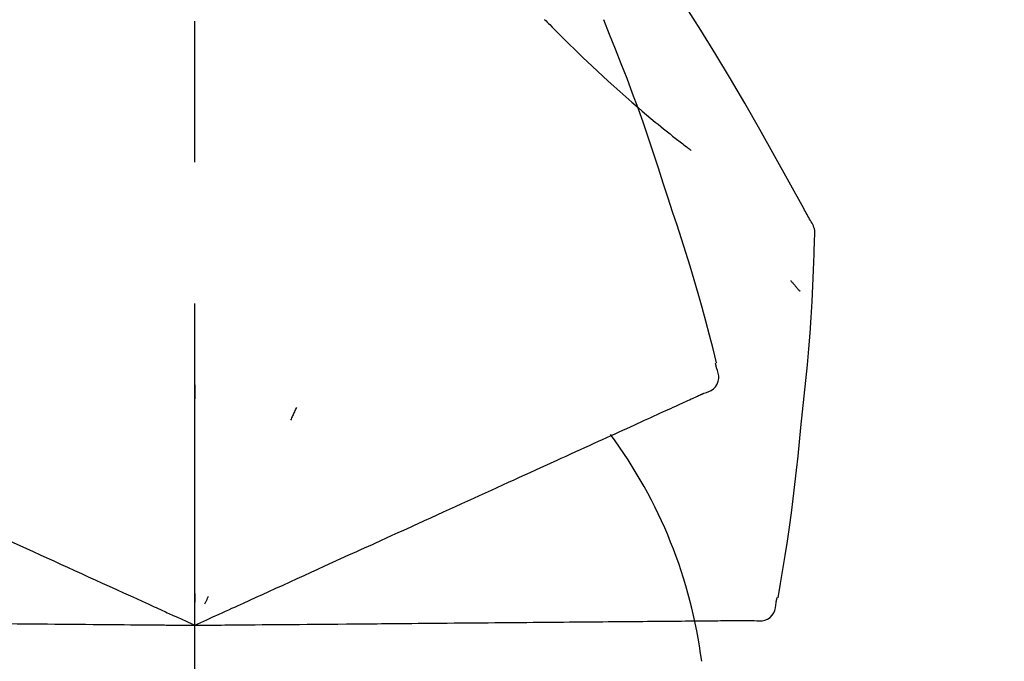
# Model space of a CAD drawing. Extents: x 27948 to 54421, y -25 to 8845.
# Drawn here: x 48742 to 48786, y 3085 to 3113 of the extents above; entities that cross this region are included whole.
import ezdxf

# ---------------------------------------------------------------- set-up
doc = ezdxf.new("R2010")
doc.units = 0
doc.header["$LTSCALE"] = 50
doc.header["$MEASUREMENT"] = 0
doc.linetypes.add('CENTER2', pattern=[1.125, 0.75, -0.125, 0.125, -0.125])
doc.layers.get('0').update_dxf_attribs({"linetype": 'CONTINUOUS'})
doc.layers.get('DEFPOINTS').update_dxf_attribs({"color": 146, "linetype": 'CONTINUOUS'})
doc.layers.add('150-機器', color=8, linetype='CONTINUOUS')
doc.layers.add('166-寸法B', color=11, linetype='CONTINUOUS')
doc.styles.add('KH001', font='txt')
doc.dimstyles.new('KH1xx030', dxfattribs={"dimscale": 30, "dimtxt": 2, "dimasz": 0.6, "dimexe": 0.3, "dimexo": 1.2, "dimgap": 0.5, "dimtad": 3, "dimdec": 1, "dimdsep": 46, "dimlunit": 6, "dimtxsty": 'KH001', "dimblk": 'DOT', "dimcen": 1, "dimdle": 1, "dimclrd": 256, "dimclre": 256, "dimclrt": 256, "dimadec": 0, "dimazin": 0, "dimtfac": 1, "dimtdec": 1, "dimtix": 1, "dimtmove": 2, "dimatfit": 3, "dimldrblk": 'CLOSEDBLANK', "dimfxl": 1, "dimtolj": 1, "dimtzin": 0, "dimlwd": -1, "dimlwe": -1, "dimarcsym": 0})

# ---------------------------------------------------------------- blocks, each defined once
blk = doc.blocks.new('F402_D')
at = {"layer": '150-機器', "color": 161, "linetype": 'CENTER2'}
blk.add_line((0, -53.668), (0, 250.266), dxfattribs=at)
at = {"layer": '150-機器', "color": 13, "linetype": 'Continuous'}
for points in [[(27.254, 156.251), (27.218, 156.317), (27.181, 156.383), (27.145, 156.449), (27.108, 156.515), (27.072, 156.581), (27.035, 156.647), (26.999, 156.713), (26.962, 156.779), (26.316, 157.947), (25.67, 159.116), (25.019, 160.282), (24.357, 161.442), (23.718, 162.528), (23.066, 163.606), (22.401, 164.675), (21.723, 165.738), (21.036, 166.792), (20.34, 167.841), (19.638, 168.886), (18.934, 169.929)], [(15.501, 165.139), (15.487, 165.154)], [(15.501, 165.139), (15.554, 165.085), (15.606, 165.032), (15.659, 164.978), (15.712, 164.925), (15.817, 164.817), (15.923, 164.709), (16.029, 164.601), (16.135, 164.493), (16.294, 164.335), (16.454, 164.177), (16.615, 164.02), (16.776, 163.864), (16.978, 163.668), (17.18, 163.473), (17.383, 163.279), (17.587, 163.085), (17.824, 162.861), (18.063, 162.638), (18.304, 162.417), (18.545, 162.197), (18.812, 161.957), (19.08, 161.719), (19.351, 161.483), (19.623, 161.248), (19.812, 161.087), (20.003, 160.927), (20.194, 160.767), (20.387, 160.609), (20.507, 160.511), (20.628, 160.413), (20.749, 160.315), (20.87, 160.218), (20.927, 160.172), (20.984, 160.126), (21.041, 160.081), (21.099, 160.035), (21.155, 159.99), (21.211, 159.946), (21.268, 159.902), (21.324, 159.857), (21.379, 159.814), (21.434, 159.771), (21.49, 159.728), (21.545, 159.685), (21.599, 159.643), (21.654, 159.601), (21.708, 159.56), (21.763, 159.518), (21.798, 159.491), (21.833, 159.464), (21.869, 159.438), (21.904, 159.411), (21.922, 159.398), (21.94, 159.384), (21.957, 159.371), (21.975, 159.358)], [(20.954, 157.239), (20.741, 157.906), (20.526, 158.572), (20.309, 159.238), (20.086, 159.901), (19.858, 160.563), (19.623, 161.222), (19.382, 161.879), (19.135, 162.534), (18.883, 163.187), (18.626, 163.837), (18.365, 164.487), (18.103, 165.135)], [(23.103, 149.954), (22.944, 150.567), (22.784, 151.18), (22.621, 151.792), (22.455, 152.404), (22.283, 153.013), (22.107, 153.621), (21.925, 154.228), (21.738, 154.833), (21.547, 155.436), (21.351, 156.038), (21.153, 156.639), (20.954, 157.239)], [(27.44, 155.463), (27.446, 155.532), (27.451, 155.6), (27.453, 155.669), (27.451, 155.738), (27.444, 155.808), (27.43, 155.877), (27.411, 155.945), (27.387, 156.011), (27.358, 156.073), (27.326, 156.133), (27.29, 156.193), (27.254, 156.251)], [(26.832, 147.082), (26.909, 147.778), (26.984, 148.474), (27.055, 149.17), (27.122, 149.867), (27.183, 150.564), (27.237, 151.262), (27.284, 151.96), (27.325, 152.659), (27.359, 153.358), (27.389, 154.057), (27.415, 154.756), (27.44, 155.455)], [(26.381, 153.593), (26.39, 153.582), (26.399, 153.571), (26.408, 153.56), (26.418, 153.548), (26.435, 153.528), (26.452, 153.508), (26.469, 153.487), (26.487, 153.467), (26.51, 153.44), (26.533, 153.412), (26.557, 153.385), (26.58, 153.357), (26.599, 153.335), (26.618, 153.312), (26.637, 153.29), (26.656, 153.268), (26.671, 153.251), (26.686, 153.234), (26.701, 153.217), (26.716, 153.2), (26.727, 153.188), (26.737, 153.176), (26.748, 153.164), (26.759, 153.153), (26.765, 153.147), (26.771, 153.141), (26.777, 153.136), (26.783, 153.13), (26.785, 153.128), (26.788, 153.126), (26.79, 153.124), (26.792, 153.121)], [(22.535, 148.603), (22.65, 148.639), (22.761, 148.68), (22.867, 148.731), (22.962, 148.797), (23.053, 148.893), (23.125, 149.007), (23.174, 149.133), (23.197, 149.263), (23.194, 149.38), (23.172, 149.495), (23.139, 149.609), (23.099, 149.723)], [(23.099, 149.723), (23.096, 149.741), (23.092, 149.759), (23.088, 149.777), (23.084, 149.795), (23.08, 149.813), (23.076, 149.831), (23.073, 149.849), (23.069, 149.867), (23.065, 149.886), (23.061, 149.904), (23.057, 149.922), (23.053, 149.94)], [(0.004, 148.971), (0.004, 148.92), (0.004, 148.869), (0.004, 148.818), (0.004, 148.767), (0.004, 148.715), (0.004, 148.664), (0.004, 148.613), (0.004, 148.562), (0.004, 148.511), (0.004, 148.459), (0.004, 148.408), (0.004, 148.357)], [(21.29, 148.036), (21.385, 148.079), (21.479, 148.122), (21.574, 148.165), (21.668, 148.208)], [(21.668, 148.208), (21.746, 148.243), (21.824, 148.279), (21.901, 148.314), (21.979, 148.349)], [(21.979, 148.349), (22.04, 148.377), (22.1, 148.405), (22.161, 148.432), (22.221, 148.46)], [(22.221, 148.46), (22.262, 148.478), (22.303, 148.497), (22.343, 148.515), (22.384, 148.534), (22.4, 148.541), (22.416, 148.549), (22.432, 148.556), (22.449, 148.563), (22.459, 148.568), (22.469, 148.572), (22.478, 148.577), (22.488, 148.582), (22.49, 148.582), (22.491, 148.583), (22.492, 148.583), (22.493, 148.584), (22.494, 148.584), (22.495, 148.585), (22.496, 148.585), (22.497, 148.585), (22.498, 148.586), (22.499, 148.586), (22.5, 148.587), (22.501, 148.587), (22.502, 148.588), (22.503, 148.588), (22.504, 148.589), (22.505, 148.589), (22.508, 148.59), (22.51, 148.591), (22.512, 148.592), (22.514, 148.593), (22.515, 148.594), (22.516, 148.594), (22.517, 148.595), (22.518, 148.595), (22.519, 148.595), (22.52, 148.596), (22.521, 148.596), (22.522, 148.597), (22.523, 148.597), (22.524, 148.598), (22.525, 148.598), (22.526, 148.599), (22.527, 148.599), (22.528, 148.6), (22.529, 148.6), (22.531, 148.601), (22.532, 148.601), (22.533, 148.602), (22.534, 148.602), (22.535, 148.603)], [(4.5, 147.973), (4.478, 147.927), (4.456, 147.88), (4.435, 147.834), (4.413, 147.787), (4.391, 147.741), (4.37, 147.695), (4.348, 147.648), (4.326, 147.602), (4.305, 147.555), (4.283, 147.509), (4.261, 147.463), (4.24, 147.416)], [(20.337, 147.601), (20.464, 147.659), (20.592, 147.717), (20.719, 147.775), (20.846, 147.833)], [(20.846, 147.833), (20.957, 147.884), (21.068, 147.934), (21.179, 147.985), (21.29, 148.036)], [(19.128, 147.05), (19.287, 147.123), (19.446, 147.195), (19.605, 147.267), (19.764, 147.34)], [(19.764, 147.34), (19.907, 147.405), (20.05, 147.47), (20.194, 147.536), (20.337, 147.601)], [(18.433, 146.733), (18.607, 146.812), (18.781, 146.892), (18.954, 146.971), (19.128, 147.05)], [(25.832, 139.552), (25.936, 140.177), (26.04, 140.802), (26.14, 141.428), (26.237, 142.054), (26.328, 142.681), (26.414, 143.308), (26.495, 143.936), (26.57, 144.565), (26.64, 145.194), (26.707, 145.823), (26.77, 146.453), (26.832, 147.082)], [(17.679, 146.39), (17.867, 146.476), (18.056, 146.561), (18.244, 146.647), (18.433, 146.733)], [(16.869, 146.021), (17.072, 146.113), (17.274, 146.205), (17.476, 146.297), (17.679, 146.39)], [(15.094, 145.212), (15.322, 145.316), (15.551, 145.42), (15.779, 145.524), (16.007, 145.628)], [(16.007, 145.628), (16.222, 145.726), (16.438, 145.824), (16.654, 145.922), (16.869, 146.021)], [(14.135, 144.774), (14.375, 144.884), (14.614, 144.993), (14.854, 145.102), (15.094, 145.212)], [(13.131, 144.317), (13.382, 144.432), (13.633, 144.546), (13.884, 144.66), (14.135, 144.774)], [(12.088, 143.842), (12.349, 143.96), (12.609, 144.079), (12.87, 144.198), (13.131, 144.317)], [(11.007, 143.349), (11.277, 143.472), (11.547, 143.595), (11.817, 143.718), (12.088, 143.842)], [(9.892, 142.841), (10.17, 142.968), (10.449, 143.095), (10.728, 143.222), (11.007, 143.349)], [(5.761, 140.958), (6.115, 141.12), (6.47, 141.281), (6.824, 141.443), (7.178, 141.604), (7.349, 141.682), (7.519, 141.76), (7.689, 141.837), (7.86, 141.915), (7.954, 141.958), (8.048, 142.001), (8.142, 142.043), (8.236, 142.086), (8.49, 142.202), (8.744, 142.318), (8.997, 142.433), (9.251, 142.549), (9.411, 142.622), (9.572, 142.695), (9.732, 142.768), (9.892, 142.841)], [(-8.927, 142.401), (-8.633, 142.267), (-8.338, 142.133), (-8.044, 141.999), (-7.75, 141.865)], [(-7.75, 141.865), (-7.45, 141.728), (-7.15, 141.591), (-6.85, 141.455), (-6.55, 141.318)], [(-6.55, 141.318), (-6.245, 141.179), (-5.94, 141.04), (-5.636, 140.901), (-5.331, 140.762)], [(4.532, 140.398), (4.839, 140.538), (5.146, 140.678), (5.454, 140.818), (5.761, 140.958)], [(-5.331, 140.762), (-5.022, 140.622), (-4.714, 140.481), (-4.405, 140.34), (-4.096, 140.2)], [(3.28, 139.828), (3.593, 139.97), (3.906, 140.113), (4.219, 140.256), (4.532, 140.398)], [(-4.096, 140.2), (-3.785, 140.058), (-3.473, 139.916), (-3.161, 139.774), (-2.85, 139.632)], [(-2.85, 139.632), (-2.588, 139.512), (-2.327, 139.393), (-2.065, 139.274), (-1.804, 139.155), (-1.709, 139.112), (-1.615, 139.069), (-1.521, 139.026), (-1.427, 138.983), (-1.359, 138.952), (-1.29, 138.921), (-1.222, 138.89), (-1.154, 138.859), (-0.963, 138.772), (-0.772, 138.685), (-0.58, 138.597), (-0.389, 138.51), (-0.292, 138.466), (-0.195, 138.422), (-0.097, 138.377), (0, 138.333)], [(0, 138.333), (0.268, 138.455), (0.536, 138.577), (0.804, 138.699), (1.072, 138.821), (1.215, 138.887), (1.358, 138.952), (1.5, 139.017), (1.643, 139.082), (1.77, 139.14), (1.897, 139.197), (2.023, 139.255), (2.15, 139.313), (2.432, 139.441), (2.715, 139.57), (2.998, 139.699), (3.28, 139.828)], [(0, 139.735), (0, 139.704), (0, 139.672), (0, 139.641), (0, 139.61), (0, 139.579), (0, 139.547), (0, 139.516), (0, 139.485), (0, 139.453), (0, 139.422), (0, 139.391), (0, 139.36)], [(0.593, 139.604), (0.58, 139.575), (0.566, 139.547), (0.553, 139.518), (0.54, 139.49), (0.527, 139.462), (0.513, 139.433), (0.5, 139.405), (0.487, 139.377), (0.474, 139.348), (0.46, 139.32), (0.447, 139.292), (0.434, 139.263)], [(25.735, 139.343), (25.739, 139.361), (25.743, 139.379), (25.747, 139.397), (25.751, 139.415), (25.754, 139.433), (25.758, 139.451), (25.762, 139.469), (25.766, 139.487), (25.77, 139.505), (25.774, 139.523), (25.777, 139.541), (25.781, 139.56)], [(24.763, 138.549), (24.883, 138.535), (25.002, 138.527), (25.119, 138.531), (25.233, 138.553), (25.356, 138.604), (25.468, 138.679), (25.564, 138.774), (25.637, 138.883), (25.682, 138.991), (25.709, 139.105), (25.725, 139.223), (25.735, 139.343)], [(-8.516, 138.407), (-8.187, 138.404), (-7.857, 138.402), (-7.527, 138.399), (-7.198, 138.396)], [(-7.198, 138.396), (-6.863, 138.393), (-6.528, 138.39), (-6.193, 138.387), (-5.858, 138.384)], [(-5.858, 138.384), (-5.519, 138.381), (-5.18, 138.378), (-4.841, 138.375), (-4.501, 138.372)], [(-4.501, 138.372), (-4.159, 138.369), (-3.816, 138.366), (-3.474, 138.363), (-3.131, 138.36)], [(-3.131, 138.36), (-2.844, 138.358), (-2.557, 138.355), (-2.269, 138.353), (-1.982, 138.35), (-1.879, 138.349), (-1.775, 138.348), (-1.671, 138.348), (-1.568, 138.347), (-1.493, 138.346), (-1.418, 138.345), (-1.343, 138.345), (-1.268, 138.344), (-1.058, 138.342), (-0.848, 138.34), (-0.638, 138.339), (-0.428, 138.337), (-0.321, 138.336), (-0.214, 138.335), (-0.107, 138.334), (0, 138.333)], [(0, 138.333), (0.295, 138.336), (0.589, 138.338), (0.884, 138.341), (1.178, 138.343), (1.335, 138.345), (1.492, 138.346), (1.649, 138.347), (1.806, 138.349), (1.945, 138.35), (2.084, 138.351), (2.223, 138.352), (2.363, 138.354), (2.673, 138.356), (2.984, 138.359), (3.294, 138.362), (3.605, 138.364)], [(3.605, 138.364), (3.948, 138.367), (4.292, 138.37), (4.636, 138.373), (4.98, 138.376)], [(4.98, 138.376), (5.318, 138.379), (5.655, 138.382), (5.993, 138.385), (6.331, 138.388)], [(6.331, 138.388), (6.72, 138.392), (7.109, 138.395), (7.499, 138.398), (7.888, 138.402), (8.075, 138.403), (8.263, 138.405), (8.45, 138.407), (8.637, 138.408), (8.741, 138.409), (8.844, 138.41), (8.947, 138.411), (9.05, 138.412), (9.329, 138.414), (9.608, 138.417), (9.887, 138.419), (10.166, 138.422), (10.342, 138.423), (10.518, 138.425), (10.694, 138.426), (10.87, 138.428)], [(10.87, 138.428), (11.176, 138.43), (11.483, 138.433), (11.789, 138.436), (12.095, 138.439)], [(12.095, 138.439), (12.392, 138.441), (12.689, 138.444), (12.986, 138.446), (13.283, 138.449)], [(13.283, 138.449), (13.57, 138.451), (13.857, 138.454), (14.143, 138.456), (14.43, 138.459)], [(14.43, 138.459), (14.706, 138.461), (14.981, 138.464), (15.257, 138.466), (15.533, 138.469)], [(15.533, 138.469), (15.796, 138.471), (16.06, 138.473), (16.324, 138.475), (16.587, 138.478)], [(16.587, 138.478), (16.838, 138.48), (17.089, 138.482), (17.339, 138.484), (17.59, 138.486)], [(17.59, 138.486), (17.827, 138.489), (18.064, 138.491), (18.301, 138.493), (18.538, 138.495)], [(18.538, 138.495), (18.76, 138.497), (18.983, 138.499), (19.205, 138.501), (19.427, 138.502)], [(19.427, 138.502), (19.634, 138.504), (19.842, 138.506), (20.049, 138.508), (20.256, 138.51)], [(20.256, 138.51), (20.447, 138.511), (20.638, 138.513), (20.829, 138.515), (21.02, 138.516)], [(21.02, 138.516), (21.195, 138.518), (21.369, 138.519), (21.544, 138.521), (21.719, 138.522)], [(21.719, 138.522), (21.876, 138.524), (22.033, 138.525), (22.191, 138.527), (22.348, 138.528)], [(22.348, 138.528), (22.488, 138.529), (22.628, 138.53), (22.768, 138.532), (22.908, 138.533)], [(22.908, 138.533), (23.03, 138.534), (23.152, 138.535), (23.274, 138.536), (23.396, 138.537)], [(23.396, 138.537), (23.5, 138.538), (23.604, 138.539), (23.708, 138.54), (23.811, 138.541)], [(23.811, 138.541), (23.897, 138.541), (23.982, 138.542), (24.067, 138.543), (24.153, 138.544)], [(24.153, 138.544), (24.219, 138.544), (24.286, 138.545), (24.353, 138.545), (24.419, 138.546)], [(24.419, 138.546), (24.464, 138.546), (24.509, 138.547), (24.553, 138.547), (24.598, 138.548), (24.616, 138.548), (24.633, 138.548), (24.651, 138.548), (24.669, 138.548), (24.68, 138.548), (24.691, 138.548), (24.702, 138.549), (24.713, 138.549), (24.714, 138.549), (24.715, 138.549), (24.716, 138.549), (24.718, 138.549), (24.719, 138.549), (24.72, 138.549), (24.721, 138.549), (24.722, 138.549), (24.723, 138.549), (24.724, 138.549), (24.726, 138.549), (24.727, 138.549), (24.728, 138.549), (24.729, 138.549), (24.73, 138.549), (24.731, 138.549), (24.734, 138.549), (24.736, 138.549), (24.738, 138.549), (24.741, 138.549), (24.742, 138.549), (24.743, 138.549), (24.744, 138.549), (24.745, 138.549), (24.746, 138.549), (24.747, 138.549), (24.749, 138.549), (24.75, 138.549), (24.751, 138.549), (24.752, 138.549), (24.753, 138.549), (24.754, 138.549), (24.755, 138.549), (24.757, 138.549), (24.758, 138.549), (24.759, 138.549), (24.76, 138.549), (24.761, 138.549), (24.762, 138.549), (24.763, 138.549)]]:
    blk.add_lwpolyline(points, dxfattribs=at)
blk.add_arc((1.255, 134.047), 21.355, 7.2376, 36.5928, dxfattribs=at)
blk = doc.blocks.new('_Dot')
at = {"color": 0, "linetype": 'ByBlock', "lineweight": -2}
blk.add_line((-0.5, 0), (-1, 0), dxfattribs=at)
at = {"color": 0, "linetype": 'ByBlock', "const_width": 0.5}
blk.add_lwpolyline([(-0.25, 0, 1), (0.25, 0, 1)], format="xyb", close=True, dxfattribs=at)
blk = doc.blocks.new('*D193')
at = {"layer": '166-寸法B', "transparency": 16777216}
for p, q in [((48170.042, 2981.446), (48170.042, 3243.453)), ((49070.042, 3156.724), (49070.042, 3243.453)), ((49052.042, 3234.453), (48188.042, 3234.453))]:
    blk.add_line(p, q, dxfattribs=at)
at = {"layer": 'DEFPOINTS', "color": 0, "transparency": 16777216}
for p in [(48170.042, 3234.453), (49070.042, 3120.724), (48170.042, 2945.446)]:
    blk.add_point(p, dxfattribs=at)
at = {"layer": '166-寸法B', "transparency": 16777216, "xscale": 18, "yscale": 18, "zscale": 18, "rotation": 180}
blk.add_blockref('_Dot', (48170.042, 3234.453), dxfattribs=at)
at = {"layer": '166-寸法B', "transparency": 16777216, "xscale": 18, "yscale": 18, "zscale": 18}
blk.add_blockref('_Dot', (49070.042, 3234.453), dxfattribs=at)
at = {"layer": '166-寸法B', "transparency": 16777216, "insert": (48620.042, 3279.453), "char_height": 60, "attachment_point": 5, "style": 'KH001'}
blk.add_mtext('\\A1;900', dxfattribs=at)
blk = doc.blocks.new('_ClosedBlank')
at = {"color": 0, "linetype": 'ByBlock', "lineweight": -2}
for p, q in [((-1, 0.1667), (0, 0)), ((-1, 0.1667), (-1, -0.1667)), ((0, 0), (-1, -0.1667))]:
    blk.add_line(p, q, dxfattribs=at)

msp = doc.modelspace()

# ---------------------------------------------------------------- block references
at = {"layer": '150-機器'}
msp.add_blockref('F402_D', (48750.042, 2948.139), dxfattribs=at)

# ---------------------------------------------------------------- dimensions: what is measured, and where the dimension line sits
at = {"layer": '166-寸法B'}
dim = msp.add_linear_dim(base=(48170.042, 3234.453), p1=(49070.042, 3120.724), p2=(48170.042, 2945.446), angle=180, dimstyle='KH1xx030', dxfattribs=at)
dim.commit()
dim.dimension.update_dxf_attribs({"geometry": '*D193', "text_midpoint": (48620.042, 3279.453)})

doc.saveas('drawing.dxf')
